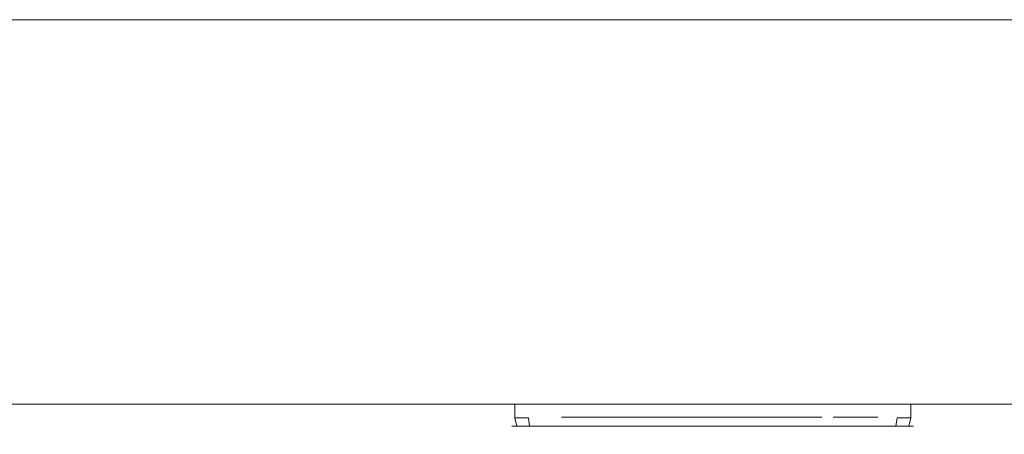
# Model space of a CAD drawing. Extents: x 0 to 598, y -22 to 0.
# Drawn here: x 393 to 444, y -22 to 0 of the extents above; entities that cross this region are included whole.
import ezdxf

# ---------------------------------------------------------------- set-up
doc = ezdxf.new("R2010")
doc.units = 0
doc.header["$MEASUREMENT"] = 0
for name, color, linetype in [('GUZIKI', 250, 'Continuous'), ('MATERIAL', 251, 'Continuous'), ('NAPISY03', 250, 'Continuous')]:
    doc.layers.add(name, color=color, linetype=linetype)

msp = doc.modelspace()

# ---------------------------------------------------------------- linework, layer by layer
at = {"layer": 'GUZIKI', "lineweight": 0}
for points, invisible_edges in [([(418.956, -20.713, 41.485), (418.956, -20, 41.485), (418.696, -20, 40.515), (418.696, -20.713, 40.515)], 12), ([(418.956, -20, 35.136), (418.956, -20.713, 35.136), (418.696, -20.713, 36.106), (418.696, -20, 36.106)], 6), ([(418.956, -20, 41.485), (418.696, -20, 36.106), (418.696, -20, 40.515), (418.956, -20, 41.485)], 13), ([(418.696, -20, 36.106), (419.666, -20, 34.426), (418.956, -20, 35.136), (418.696, -20, 36.106)], 13), ([(420.636, -20, 42.455), (418.696, -20, 36.106), (418.956, -20, 41.485), (420.636, -20, 42.455)], 15), ([(418.696, -20, 36.106), (437.871, -20, 34.166), (419.666, -20, 34.426), (418.696, -20, 36.106)], 15), ([(439.812, -20, 40.515), (418.696, -20, 36.106), (420.636, -20, 42.455), (439.812, -20, 40.515)], 15), ([(418.696, -20, 36.106), (439.812, -20, 40.515), (437.871, -20, 34.166), (418.696, -20, 36.106)], 15), ([(418.696, -20.713, 40.515), (418.696, -20, 40.515), (418.696, -20, 36.106), (418.696, -20.713, 36.106)], 15), ([(420.636, -20, 42.455), (418.956, -20, 41.485), (419.666, -20, 42.195), (420.636, -20, 42.455)], 9), ([(419.666, -20.713, 42.195), (419.666, -20, 42.195), (418.956, -20, 41.485), (418.956, -20.713, 41.485)], 7), ([(419.666, -20, 34.426), (419.666, -20.713, 34.426), (418.956, -20.713, 35.136), (418.956, -20, 35.136)], 15), ([(420.636, -20, 34.166), (420.636, -20.713, 34.166), (419.666, -20.713, 34.426), (419.666, -20, 34.426)], 7), ([(419.666, -20, 34.426), (437.871, -20, 34.166), (420.636, -20, 34.166), (419.666, -20, 34.426)], 13), ([(420.636, -20.713, 42.455), (420.636, -20, 42.455), (419.666, -20, 42.195), (419.666, -20.713, 42.195)], 15), ([(438.841, -20, 42.195), (420.636, -20, 42.455), (437.871, -20, 42.455), (438.841, -20, 42.195)], 9), ([(439.812, -20, 40.515), (420.636, -20, 42.455), (438.841, -20, 42.195), (439.812, -20, 40.515)], 15), ([(437.871, -20.713, 42.455), (437.871, -20, 42.455), (420.636, -20, 42.455), (420.636, -20.713, 42.455)], 15), ([(420.636, -20.713, 34.166), (420.636, -20, 34.166), (437.871, -20, 34.166), (437.871, -20.713, 34.166)], 15), ([(437.871, -20, 34.166), (439.552, -20, 35.136), (438.841, -20, 34.426), (437.871, -20, 34.166)], 11), ([(437.871, -20, 34.166), (439.812, -20, 40.515), (439.552, -20, 35.136), (437.871, -20, 34.166)], 15), ([(437.871, -20.713, 34.166), (437.871, -20, 34.166), (438.841, -20, 34.426), (438.841, -20.713, 34.426)], 15), ([(437.871, -20, 42.455), (437.871, -20.713, 42.455), (438.841, -20.713, 42.195), (438.841, -20, 42.195)], 15), ([(438.841, -20.713, 34.426), (438.841, -20, 34.426), (439.552, -20, 35.136), (439.552, -20.713, 35.136)], 9), ([(439.812, -20, 40.515), (438.841, -20, 42.195), (439.552, -20, 41.485), (439.812, -20, 40.515)], 9), ([(438.841, -20, 42.195), (438.841, -20.713, 42.195), (439.552, -20.713, 41.485), (439.552, -20, 41.485)], 9), ([(439.552, -20, 35.136), (439.812, -20, 40.515), (439.812, -20, 36.106), (439.552, -20, 35.136)], 9), ([(439.552, -20.713, 35.136), (439.552, -20, 35.136), (439.812, -20, 36.106), (439.812, -20.713, 36.106)], 15), ([(439.552, -20, 41.485), (439.552, -20.713, 41.485), (439.812, -20.713, 40.515), (439.812, -20, 40.515)], 15), ([(439.812, -20, 40.515), (439.812, -20.713, 40.515), (439.812, -20.713, 36.106), (439.812, -20, 36.106)], 15), ([(418.813, -21.138, 40.499), (419.068, -21.138, 41.421), (418.956, -20.713, 41.485), (418.696, -20.713, 40.515)], 15), ([(419.068, -21.138, 35.2), (418.813, -21.138, 36.122), (418.696, -20.713, 36.106), (418.956, -20.713, 35.136)], 15), ([(418.813, -21.138, 36.122), (418.813, -21.138, 40.499), (418.696, -20.713, 40.515), (418.696, -20.713, 36.106)], 15), ([(419.068, -21.138, 41.421), (419.731, -21.138, 42.084), (419.666, -20.713, 42.195), (418.956, -20.713, 41.485)], 15), ([(419.731, -21.138, 34.537), (419.068, -21.138, 35.2), (418.956, -20.713, 35.136), (419.666, -20.713, 34.426)], 13), ([(419.731, -21.138, 42.084), (420.652, -21.138, 42.339), (420.636, -20.713, 42.455), (419.666, -20.713, 42.195)], 7), ([(420.652, -21.138, 34.282), (419.731, -21.138, 34.537), (419.666, -20.713, 34.426), (420.636, -20.713, 34.166)], 15), ([(437.856, -21.138, 34.282), (420.652, -21.138, 34.282), (420.636, -20.713, 34.166), (437.871, -20.713, 34.166)], 15), ([(437.871, -20.713, 42.455), (420.636, -20.713, 42.455), (420.652, -21.138, 42.339), (437.856, -21.138, 42.339)], 11), ([(437.856, -21.138, 42.339), (438.777, -21.138, 42.084), (438.841, -20.713, 42.195), (437.871, -20.713, 42.455)], 13), ([(438.777, -21.138, 34.537), (437.856, -21.138, 34.282), (437.871, -20.713, 34.166), (438.841, -20.713, 34.426)], 15), ([(438.777, -21.138, 42.084), (439.44, -21.138, 41.421), (439.552, -20.713, 41.485), (438.841, -20.713, 42.195)], 15), ([(439.44, -21.138, 35.2), (438.777, -21.138, 34.537), (438.841, -20.713, 34.426), (439.552, -20.713, 35.136)], 7), ([(439.44, -21.138, 41.421), (439.695, -21.138, 40.499), (439.812, -20.713, 40.515), (439.552, -20.713, 41.485)], 15), ([(439.695, -21.138, 36.122), (439.44, -21.138, 35.2), (439.552, -20.713, 35.136), (439.812, -20.713, 36.106)], 15), ([(439.812, -20.713, 36.106), (439.812, -20.713, 40.515), (439.695, -21.138, 40.499), (439.695, -21.138, 36.122)], 11), ([(419.124, -21.449, 40.458), (419.347, -21.449, 41.259), (419.068, -21.138, 41.421), (418.813, -21.138, 40.499)], 11), ([(419.347, -21.449, 35.362), (419.124, -21.449, 36.163), (418.813, -21.138, 36.122), (419.068, -21.138, 35.2)], 11), ([(419.124, -21.449, 36.163), (419.124, -21.449, 40.458), (418.813, -21.138, 40.499), (418.813, -21.138, 36.122)], 11), ([(419.347, -21.449, 41.259), (419.892, -21.449, 41.805), (419.731, -21.138, 42.084), (419.068, -21.138, 41.421)], 11), ([(419.892, -21.449, 34.816), (419.347, -21.449, 35.362), (419.068, -21.138, 35.2), (419.731, -21.138, 34.537)], 11), ([(419.547, -21.563, 40.403), (419.719, -21.563, 41.045), (419.347, -21.449, 41.259), (419.124, -21.449, 40.458)], 15), ([(419.719, -21.563, 35.576), (419.547, -21.563, 36.218), (419.124, -21.449, 36.163), (419.347, -21.449, 35.362)], 15), ([(419.547, -21.563, 36.218), (419.547, -21.563, 40.403), (419.124, -21.449, 40.458), (419.124, -21.449, 36.163)], 15), ([(419.719, -21.563, 41.045), (420.107, -21.563, 41.433), (419.892, -21.449, 41.805), (419.347, -21.449, 41.259)], 15), ([(420.107, -21.563, 35.188), (419.719, -21.563, 35.576), (419.347, -21.449, 35.362), (419.892, -21.449, 34.816)], 15), ([(419.892, -21.449, 41.805), (420.693, -21.449, 42.027), (420.652, -21.138, 42.339), (419.731, -21.138, 42.084)], 11), ([(420.693, -21.449, 34.594), (419.892, -21.449, 34.816), (419.731, -21.138, 34.537), (420.652, -21.138, 34.282)], 11), ([(420.107, -21.563, 41.433), (420.748, -21.563, 41.605), (420.693, -21.449, 42.027), (419.892, -21.449, 41.805)], 15), ([(420.748, -21.563, 35.016), (420.107, -21.563, 35.188), (419.892, -21.449, 34.816), (420.693, -21.449, 34.594)], 15), ([(437.815, -21.449, 34.594), (420.693, -21.449, 34.594), (420.652, -21.138, 34.282), (437.856, -21.138, 34.282)], 11), ([(437.856, -21.138, 42.339), (420.652, -21.138, 42.339), (420.693, -21.449, 42.027), (437.815, -21.449, 42.027)], 15), ([(437.759, -21.563, 35.016), (420.748, -21.563, 35.016), (420.693, -21.449, 34.594), (437.815, -21.449, 34.594)], 15), ([(437.815, -21.449, 42.027), (420.693, -21.449, 42.027), (420.748, -21.563, 41.605), (437.759, -21.563, 41.605)], 15), ([(437.759, -21.563, 41.605), (438.401, -21.563, 41.433), (438.616, -21.449, 41.805), (437.815, -21.449, 42.027)], 15), ([(438.401, -21.563, 35.188), (437.759, -21.563, 35.016), (437.815, -21.449, 34.594), (438.616, -21.449, 34.816)], 15), ([(437.815, -21.449, 42.027), (438.616, -21.449, 41.805), (438.777, -21.138, 42.084), (437.856, -21.138, 42.339)], 11), ([(438.616, -21.449, 34.816), (437.815, -21.449, 34.594), (437.856, -21.138, 34.282), (438.777, -21.138, 34.537)], 11), ([(438.401, -21.563, 41.433), (438.789, -21.563, 41.045), (439.161, -21.449, 41.259), (438.616, -21.449, 41.805)], 15), ([(438.789, -21.563, 35.576), (438.401, -21.563, 35.188), (438.616, -21.449, 34.816), (439.161, -21.449, 35.362)], 15), ([(438.616, -21.449, 41.805), (439.161, -21.449, 41.259), (439.44, -21.138, 41.421), (438.777, -21.138, 42.084)], 11), ([(439.161, -21.449, 35.362), (438.616, -21.449, 34.816), (438.777, -21.138, 34.537), (439.44, -21.138, 35.2)], 11), ([(438.789, -21.563, 41.045), (438.961, -21.563, 40.403), (439.384, -21.449, 40.458), (439.161, -21.449, 41.259)], 15), ([(438.961, -21.563, 36.218), (438.789, -21.563, 35.576), (439.161, -21.449, 35.362), (439.384, -21.449, 36.163)], 15), ([(439.384, -21.449, 36.163), (439.384, -21.449, 40.458), (438.961, -21.563, 40.403), (438.961, -21.563, 36.218)], 15), ([(439.161, -21.449, 41.259), (439.384, -21.449, 40.458), (439.695, -21.138, 40.499), (439.44, -21.138, 41.421)], 11), ([(439.384, -21.449, 36.163), (439.161, -21.449, 35.362), (439.44, -21.138, 35.2), (439.695, -21.138, 36.122)], 11), ([(439.695, -21.138, 36.122), (439.695, -21.138, 40.499), (439.384, -21.449, 40.458), (439.384, -21.449, 36.163)], 15), ([(419.547, -21.563, 40.403), (420.107, -21.563, 41.433), (419.719, -21.563, 41.045), (419.547, -21.563, 40.403)], 15), ([(419.719, -21.563, 35.576), (419.547, -21.563, 40.403), (419.547, -21.563, 36.218), (419.719, -21.563, 35.576)], 15), ([(419.547, -21.563, 40.403), (437.759, -21.563, 41.605), (420.107, -21.563, 41.433), (419.547, -21.563, 40.403)], 15), ([(420.748, -21.563, 35.016), (419.547, -21.563, 40.403), (419.719, -21.563, 35.576), (420.748, -21.563, 35.016)], 15), ([(419.547, -21.563, 40.403), (438.961, -21.563, 36.218), (437.759, -21.563, 41.605), (419.547, -21.563, 40.403)], 15), ([(438.961, -21.563, 36.218), (419.547, -21.563, 40.403), (420.748, -21.563, 35.016), (438.961, -21.563, 36.218)], 15), ([(420.748, -21.563, 35.016), (419.719, -21.563, 35.576), (420.107, -21.563, 35.188), (420.748, -21.563, 35.016)], 15), ([(420.107, -21.563, 41.433), (437.759, -21.563, 41.605), (420.748, -21.563, 41.605), (420.107, -21.563, 41.433)], 15), ([(438.401, -21.563, 35.188), (420.748, -21.563, 35.016), (437.759, -21.563, 35.016), (438.401, -21.563, 35.188)], 15), ([(438.961, -21.563, 36.218), (420.748, -21.563, 35.016), (438.401, -21.563, 35.188), (438.961, -21.563, 36.218)], 15), ([(437.759, -21.563, 41.605), (438.789, -21.563, 41.045), (438.401, -21.563, 41.433), (437.759, -21.563, 41.605)], 15), ([(437.759, -21.563, 41.605), (438.961, -21.563, 36.218), (438.789, -21.563, 41.045), (437.759, -21.563, 41.605)], 15), ([(438.961, -21.563, 36.218), (438.401, -21.563, 35.188), (438.789, -21.563, 35.576), (438.961, -21.563, 36.218)], 15), ([(438.789, -21.563, 41.045), (438.961, -21.563, 36.218), (438.961, -21.563, 40.403), (438.789, -21.563, 41.045)], 15)]:
    msp.add_3dface(points, dxfattribs=dict(at, invisible_edges=invisible_edges))
at = {"layer": 'MATERIAL', "lineweight": 0}
for points, invisible_edges in [([(598, 0, 115), (380.947, 0, 115), (380.946, -20, 115), (598, -20, 115)], 10), ([(598, 0, 19.315), (598, 0), (380.947, 0), (380.947, 0, 19.315)], 12), ([(598, 0), (598, -20), (380.947, -20), (380.947, 0)], 12), ([(598, 0, 115), (598, 0, 95.685), (380.947, 0, 95.685), (380.947, 0, 115)], 15), ([(598, 0, 95.685), (598, 0, 19.315), (380.947, 0, 19.315), (380.947, 0, 95.685)], 14), ([(380.946, -20, 102.503), (598, -20, 115), (380.946, -20, 115), (380.946, -20, 102.503)], 15), ([(387.765, -20, 95.685), (598, -20, 115), (380.946, -20, 102.503), (387.765, -20, 95.685)], 15), ([(598, -20, 19.315), (380.947, -20), (598, -20), (598, -20, 19.315)], 11), ([(380.947, -20, 12.497), (598, -20, 19.315), (387.765, -20, 19.315), (380.947, -20, 12.497)], 15), ([(380.947, -20), (598, -20, 19.315), (380.947, -20, 12.497), (380.947, -20)], 15), ([(382.246, -20, 88.994), (598, -20, 95.685), (387.765, -20, 95.685), (382.246, -20, 88.994)], 15), ([(382.246, -20, 57.5), (598, -20, 95.685), (382.246, -20, 88.994), (382.246, -20, 57.5)], 15), ([(387.765, -20, 19.315), (598, -20, 95.685), (382.246, -20, 57.5), (387.765, -20, 19.315)], 15), ([(598, -20, 95.685), (387.765, -20, 19.315), (598, -20, 19.315), (598, -20, 95.685)], 11), ([(598, -20, 115), (387.765, -20, 95.685), (598, -20, 95.685), (598, -20, 115)], 15)]:
    msp.add_3dface(points, dxfattribs=dict(at, invisible_edges=invisible_edges))
at = {"layer": 'NAPISY03', "lineweight": 0}
for points in [[(421.388, -20.667, 76.402), (421.388, -20.667, 74.446), (426.318, -20.667, 74.446), (426.318, -20.667, 76.402)], [(421.388, -20.667, 66.043), (421.388, -20.667, 64.087), (426.318, -20.667, 64.087), (426.318, -20.667, 66.043)], [(421.388, -20.667, 55.858), (421.388, -20.667, 53.903), (426.318, -20.667, 53.903), (426.318, -20.667, 55.858)]]:
    msp.add_3dface(points, dxfattribs=at)
for points, invisible_edges in [([(425.034, -20.667, 26.297), (425.595, -20.667, 26.297), (425.763, -20.667, 27.36), (425.23, -20.667, 27.533)], 5), ([(425.23, -20.667, 25.061), (425.763, -20.667, 25.234), (425.595, -20.667, 26.297), (425.034, -20.667, 26.297)], 5), ([(425.23, -20.667, 27.533), (425.763, -20.667, 27.36), (426.252, -20.667, 28.318), (425.798, -20.667, 28.648)], 5), ([(425.798, -20.667, 23.946), (426.252, -20.667, 24.275), (425.763, -20.667, 25.234), (425.23, -20.667, 25.061)], 5), ([(426.683, -20.667, 23.061), (427.012, -20.667, 23.514), (426.252, -20.667, 24.275), (425.798, -20.667, 23.946)], 5), ([(425.798, -20.667, 28.648), (426.252, -20.667, 28.318), (427.012, -20.667, 29.079), (426.683, -20.667, 29.533)], 5), ([(427.798, -20.667, 22.492), (427.971, -20.667, 23.026), (427.012, -20.667, 23.514), (426.683, -20.667, 23.061)], 5), ([(426.683, -20.667, 29.533), (427.012, -20.667, 29.079), (427.971, -20.667, 29.568), (427.798, -20.667, 30.101)], 5), ([(427.798, -20.667, 30.101), (427.971, -20.667, 29.568), (429.034, -20.667, 29.736), (429.034, -20.667, 30.297)], 5), ([(429.034, -20.667, 22.297), (429.034, -20.667, 22.857), (427.971, -20.667, 23.026), (427.798, -20.667, 22.492)], 5), ([(430.27, -20.667, 22.492), (430.097, -20.667, 23.026), (429.034, -20.667, 22.857), (429.034, -20.667, 22.297)], 5), ([(429.034, -20.667, 30.297), (429.034, -20.667, 29.736), (430.097, -20.667, 29.568), (430.27, -20.667, 30.101)], 5), ([(431.639, -20.667, 27.143), (429.034, -20.667, 26.297), (431.773, -20.667, 26.297), (431.639, -20.667, 27.143)], 9), ([(429.034, -20.667, 29.035), (430.644, -20.667, 28.512), (429.88, -20.667, 28.901), (429.034, -20.667, 29.035)], 9), ([(431.639, -20.667, 27.143), (429.034, -20.667, 29.035), (429.034, -20.667, 26.297), (431.639, -20.667, 27.143)], 13), ([(429.034, -20.667, 29.035), (431.639, -20.667, 27.143), (430.644, -20.667, 28.512), (429.034, -20.667, 29.035)], 15), ([(430.27, -20.667, 30.101), (430.097, -20.667, 29.568), (431.056, -20.667, 29.079), (431.385, -20.667, 29.533)], 5), ([(431.385, -20.667, 23.061), (431.056, -20.667, 23.514), (430.097, -20.667, 23.026), (430.27, -20.667, 22.492)], 5), ([(430.644, -20.667, 28.512), (431.639, -20.667, 27.143), (431.25, -20.667, 27.907), (430.644, -20.667, 28.512)], 9), ([(432.27, -20.667, 23.946), (431.817, -20.667, 24.275), (431.056, -20.667, 23.514), (431.385, -20.667, 23.061)], 5), ([(431.385, -20.667, 29.533), (431.056, -20.667, 29.079), (431.817, -20.667, 28.318), (432.27, -20.667, 28.648)], 5), ([(432.838, -20.667, 25.061), (432.305, -20.667, 25.234), (431.817, -20.667, 24.275), (432.27, -20.667, 23.946)], 5), ([(432.27, -20.667, 28.648), (431.817, -20.667, 28.318), (432.305, -20.667, 27.36), (432.838, -20.667, 27.533)], 5), ([(433.034, -20.667, 26.297), (432.474, -20.667, 26.297), (432.305, -20.667, 25.234), (432.838, -20.667, 25.061)], 5), ([(432.838, -20.667, 27.533), (432.305, -20.667, 27.36), (432.474, -20.667, 26.297), (433.034, -20.667, 26.297)], 5), ([(432.417, -20.667, 66.24), (432.312, -20.667, 65.174), (432.829, -20.667, 65.943), (432.417, -20.667, 66.24)], 14), ([(432.829, -20.667, 65.943), (432.312, -20.667, 65.174), (432.792, -20.667, 65.377), (432.829, -20.667, 65.943)], 11), ([(432.792, -20.667, 65.377), (432.312, -20.667, 65.174), (433.095, -20.667, 65.227), (432.792, -20.667, 65.377)], 15), ([(433.095, -20.667, 65.227), (432.312, -20.667, 65.174), (432.924, -20.667, 64.933), (433.095, -20.667, 65.227)], 11), ([(432.312, -20.667, 65.174), (432.407, -20.667, 64.225), (432.924, -20.667, 64.933), (432.312, -20.667, 65.174)], 14), ([(432.422, -20.667, 77.05), (432.334, -20.667, 76.465), (432.889, -20.667, 76.859), (432.422, -20.667, 77.05)], 14), ([(432.889, -20.667, 76.859), (432.334, -20.667, 76.465), (432.829, -20.667, 76.447), (432.889, -20.667, 76.859)], 11), ([(432.334, -20.667, 76.465), (432.418, -20.667, 75.898), (432.829, -20.667, 76.447), (432.334, -20.667, 76.465)], 14), ([(432.819, -20.667, 53.929), (432.336, -20.667, 53.859), (432.931, -20.667, 53.546), (432.819, -20.667, 53.929)], 10), ([(432.336, -20.667, 53.859), (432.458, -20.667, 53.377), (432.931, -20.667, 53.546), (432.336, -20.667, 53.859)], 14), ([(432.529, -20.667, 56.375), (432.384, -20.667, 55.908), (432.954, -20.667, 56.151), (432.529, -20.667, 56.375)], 14), ([(432.954, -20.667, 56.151), (432.384, -20.667, 55.908), (432.867, -20.667, 55.815), (432.954, -20.667, 56.151)], 9), ([(432.869, -20.667, 74.657), (432.406, -20.667, 74.611), (432.955, -20.667, 74.351), (432.869, -20.667, 74.657)], 10), ([(432.406, -20.667, 74.611), (432.523, -20.667, 74.164), (432.955, -20.667, 74.351), (432.406, -20.667, 74.611)], 14), ([(432.924, -20.667, 64.933), (432.407, -20.667, 64.225), (432.867, -20.667, 64.56), (432.924, -20.667, 64.933)], 11), ([(432.867, -20.667, 64.56), (432.407, -20.667, 64.225), (432.893, -20.667, 64.296), (432.867, -20.667, 64.56)], 11), ([(432.893, -20.667, 64.296), (432.407, -20.667, 64.225), (432.973, -20.667, 64.043), (432.893, -20.667, 64.296)], 11), ([(432.407, -20.667, 64.225), (432.693, -20.667, 63.588), (432.973, -20.667, 64.043), (432.407, -20.667, 64.225)], 14), ([(432.733, -20.667, 66.97), (432.417, -20.667, 66.24), (433.287, -20.667, 66.888), (432.733, -20.667, 66.97)], 14), ([(433.287, -20.667, 66.888), (432.417, -20.667, 66.24), (433.084, -20.667, 66.667), (433.287, -20.667, 66.888)], 11), ([(433.084, -20.667, 66.667), (432.417, -20.667, 66.24), (432.928, -20.667, 66.362), (433.084, -20.667, 66.667)], 11), ([(432.928, -20.667, 66.362), (432.417, -20.667, 66.24), (432.829, -20.667, 65.943), (432.928, -20.667, 66.362)], 11), ([(432.829, -20.667, 76.447), (432.418, -20.667, 75.898), (432.886, -20.667, 76.079), (432.829, -20.667, 76.447)], 11), ([(432.886, -20.667, 76.079), (432.418, -20.667, 75.898), (433.056, -20.667, 75.786), (432.886, -20.667, 76.079)], 11), ([(432.418, -20.667, 75.898), (432.671, -20.667, 75.454), (433.056, -20.667, 75.786), (432.418, -20.667, 75.898)], 14), ([(432.686, -20.667, 77.508), (432.422, -20.667, 77.05), (433.327, -20.667, 77.399), (432.686, -20.667, 77.508)], 14), ([(433.327, -20.667, 77.399), (432.422, -20.667, 77.05), (433.068, -20.667, 77.186), (433.327, -20.667, 77.399)], 11), ([(433.068, -20.667, 77.186), (432.422, -20.667, 77.05), (432.889, -20.667, 76.859), (433.068, -20.667, 77.186)], 11), ([(432.931, -20.667, 53.546), (432.458, -20.667, 53.377), (433.101, -20.667, 53.288), (432.931, -20.667, 53.546)], 11), ([(432.458, -20.667, 53.377), (432.726, -20.667, 52.993), (433.101, -20.667, 53.288), (432.458, -20.667, 53.377)], 14), ([(432.955, -20.667, 74.351), (432.523, -20.667, 74.164), (433.095, -20.667, 74.143), (432.955, -20.667, 74.351)], 11), ([(432.523, -20.667, 74.164), (432.757, -20.667, 73.831), (433.095, -20.667, 74.143), (432.523, -20.667, 74.164)], 14), ([(432.786, -20.667, 56.723), (432.529, -20.667, 56.375), (433.319, -20.667, 56.534), (432.786, -20.667, 56.723)], 14), ([(433.319, -20.667, 56.534), (432.529, -20.667, 56.375), (433.108, -20.667, 56.39), (433.319, -20.667, 56.534)], 11), ([(433.108, -20.667, 56.39), (432.529, -20.667, 56.375), (432.954, -20.667, 56.151), (433.108, -20.667, 56.39)], 11), ([(433.056, -20.667, 75.786), (432.671, -20.667, 75.454), (433.309, -20.667, 75.596), (433.056, -20.667, 75.786)], 11), ([(433.309, -20.667, 75.596), (432.671, -20.667, 75.454), (433.614, -20.667, 75.532), (433.309, -20.667, 75.596)], 11), ([(433.614, -20.667, 75.532), (432.671, -20.667, 75.454), (434.263, -20.667, 75.405), (433.614, -20.667, 75.532)], 15), ([(432.671, -20.667, 75.454), (433.046, -20.667, 75.166), (434.263, -20.667, 75.405), (432.671, -20.667, 75.454)], 14), ([(433.083, -20.667, 77.805), (432.686, -20.667, 77.508), (434.27, -20.667, 77.68), (433.083, -20.667, 77.805)], 14), ([(434.27, -20.667, 77.68), (432.686, -20.667, 77.508), (433.628, -20.667, 77.47), (434.27, -20.667, 77.68)], 15), ([(432.686, -20.667, 77.508), (433.327, -20.667, 77.399), (433.628, -20.667, 77.47), (432.686, -20.667, 77.508)], 13), ([(432.973, -20.667, 64.043), (432.693, -20.667, 63.588), (433.1, -20.667, 63.826), (432.973, -20.667, 64.043)], 11), ([(433.1, -20.667, 63.826), (432.693, -20.667, 63.588), (433.269, -20.667, 63.667), (433.1, -20.667, 63.826)], 11), ([(433.269, -20.667, 63.667), (432.693, -20.667, 63.588), (433.464, -20.667, 63.57), (433.269, -20.667, 63.667)], 11), ([(432.693, -20.667, 63.588), (433.129, -20.667, 63.228), (433.464, -20.667, 63.57), (432.693, -20.667, 63.588)], 14), ([(433.101, -20.667, 53.288), (432.726, -20.667, 52.993), (433.323, -20.667, 53.141), (433.101, -20.667, 53.288)], 11), ([(433.323, -20.667, 53.141), (432.726, -20.667, 52.993), (433.588, -20.667, 53.092), (433.323, -20.667, 53.141)], 11), ([(433.588, -20.667, 53.092), (432.726, -20.667, 52.993), (434.534, -20.667, 53.047), (433.588, -20.667, 53.092)], 15), ([(434.534, -20.667, 53.047), (432.726, -20.667, 52.993), (434.109, -20.667, 52.756), (434.534, -20.667, 53.047)], 11), ([(432.726, -20.667, 52.993), (433.112, -20.667, 52.742), (434.109, -20.667, 52.756), (432.726, -20.667, 52.993)], 14), ([(433.164, -20.667, 67.336), (432.733, -20.667, 66.97), (434.481, -20.667, 67.176), (433.164, -20.667, 67.336)], 14), ([(434.481, -20.667, 67.176), (432.733, -20.667, 66.97), (433.692, -20.667, 67.028), (434.481, -20.667, 67.176)], 15), ([(433.692, -20.667, 67.028), (432.733, -20.667, 66.97), (433.476, -20.667, 66.993), (433.692, -20.667, 67.028)], 11), ([(433.476, -20.667, 66.993), (432.733, -20.667, 66.97), (433.287, -20.667, 66.888), (433.476, -20.667, 66.993)], 11), ([(433.095, -20.667, 74.143), (432.757, -20.667, 73.831), (433.284, -20.667, 74.023), (433.095, -20.667, 74.143)], 11), ([(433.284, -20.667, 74.023), (432.757, -20.667, 73.831), (433.521, -20.667, 73.983), (433.284, -20.667, 74.023)], 11), ([(433.521, -20.667, 73.983), (432.757, -20.667, 73.831), (434.267, -20.667, 73.806), (433.521, -20.667, 73.983)], 15), ([(432.757, -20.667, 73.831), (433.091, -20.667, 73.622), (434.267, -20.667, 73.806), (432.757, -20.667, 73.831)], 14), ([(433.138, -20.667, 56.94), (432.786, -20.667, 56.723), (434.158, -20.667, 56.863), (433.138, -20.667, 56.94)], 14), ([(434.158, -20.667, 56.863), (432.786, -20.667, 56.723), (434.397, -20.667, 56.686), (434.158, -20.667, 56.863)], 11), ([(432.786, -20.667, 56.723), (433.319, -20.667, 56.534), (433.577, -20.667, 56.582), (432.786, -20.667, 56.723)], 13), ([(432.786, -20.667, 56.723), (433.577, -20.667, 56.582), (434.397, -20.667, 56.686), (432.786, -20.667, 56.723)], 15), ([(432.985, -20.667, 65.628), (432.792, -20.667, 65.377), (433.649, -20.667, 65.482), (432.985, -20.667, 65.628)], 14), ([(433.649, -20.667, 65.482), (432.792, -20.667, 65.377), (433.347, -20.667, 65.418), (433.649, -20.667, 65.482)], 11), ([(433.347, -20.667, 65.418), (432.792, -20.667, 65.377), (433.095, -20.667, 65.227), (433.347, -20.667, 65.418)], 11), ([(433.218, -20.667, 65.804), (432.985, -20.667, 65.628), (434.567, -20.667, 65.559), (433.218, -20.667, 65.804)], 14), ([(432.985, -20.667, 65.628), (433.649, -20.667, 65.482), (434.567, -20.667, 65.559), (432.985, -20.667, 65.628)], 15), ([(434.263, -20.667, 75.405), (433.046, -20.667, 75.166), (434.039, -20.667, 75.225), (434.263, -20.667, 75.405)], 11), ([(434.039, -20.667, 75.225), (433.046, -20.667, 75.166), (433.778, -20.667, 75.109), (434.039, -20.667, 75.225)], 11), ([(433.046, -20.667, 75.166), (433.497, -20.667, 75.07), (433.778, -20.667, 75.109), (433.046, -20.667, 75.166)], 12), ([(433.569, -20.667, 77.903), (433.083, -20.667, 77.805), (433.936, -20.667, 77.848), (433.569, -20.667, 77.903)], 10), ([(433.936, -20.667, 77.848), (433.083, -20.667, 77.805), (434.27, -20.667, 77.68), (433.936, -20.667, 77.848)], 11), ([(434.267, -20.667, 73.806), (433.091, -20.667, 73.622), (433.916, -20.667, 73.616), (434.267, -20.667, 73.806)], 11), ([(433.091, -20.667, 73.622), (433.51, -20.667, 73.553), (433.916, -20.667, 73.616), (433.091, -20.667, 73.622)], 12), ([(434.109, -20.667, 52.756), (433.112, -20.667, 52.742), (433.585, -20.667, 52.659), (434.109, -20.667, 52.756)], 9), ([(433.464, -20.667, 63.57), (433.129, -20.667, 63.228), (433.668, -20.667, 63.537), (433.464, -20.667, 63.57)], 11), ([(433.668, -20.667, 63.537), (433.129, -20.667, 63.228), (434.557, -20.667, 63.514), (433.668, -20.667, 63.537)], 15), ([(434.557, -20.667, 63.514), (433.129, -20.667, 63.228), (434.308, -20.667, 63.29), (434.557, -20.667, 63.514)], 11), ([(434.308, -20.667, 63.29), (433.129, -20.667, 63.228), (434.011, -20.667, 63.153), (434.308, -20.667, 63.29)], 11), ([(433.129, -20.667, 63.228), (433.676, -20.667, 63.107), (434.011, -20.667, 63.153), (433.129, -20.667, 63.228)], 12), ([(433.566, -20.667, 57.012), (433.138, -20.667, 56.94), (433.875, -20.667, 56.975), (433.566, -20.667, 57.012)], 10), ([(433.875, -20.667, 56.975), (433.138, -20.667, 56.94), (434.158, -20.667, 56.863), (433.875, -20.667, 56.975)], 11), ([(433.722, -20.667, 67.458), (433.164, -20.667, 67.336), (434.143, -20.667, 67.387), (433.722, -20.667, 67.458)], 10), ([(434.143, -20.667, 67.387), (433.164, -20.667, 67.336), (434.481, -20.667, 67.176), (434.143, -20.667, 67.387)], 11), ([(433.476, -20.667, 65.909), (433.218, -20.667, 65.804), (434.192, -20.667, 65.847), (433.476, -20.667, 65.909)], 14), ([(434.192, -20.667, 65.847), (433.218, -20.667, 65.804), (434.567, -20.667, 65.559), (434.192, -20.667, 65.847)], 11), ([(433.341, -20.667, 55.21), (433.287, -20.667, 54.751), (433.385, -20.667, 55.206), (433.341, -20.667, 55.21)], 10), ([(433.385, -20.667, 55.206), (433.287, -20.667, 54.751), (433.419, -20.667, 55.205), (433.385, -20.667, 55.206)], 11), ([(433.419, -20.667, 55.205), (433.287, -20.667, 54.751), (434.41, -20.667, 55.199), (433.419, -20.667, 55.205)], 15), ([(434.41, -20.667, 55.199), (433.287, -20.667, 54.751), (434.174, -20.667, 55.042), (434.41, -20.667, 55.199)], 11), ([(434.174, -20.667, 55.042), (433.287, -20.667, 54.751), (433.474, -20.667, 54.795), (434.174, -20.667, 55.042)], 13), ([(433.712, -20.667, 55.248), (433.419, -20.667, 55.205), (434.41, -20.667, 55.199), (433.712, -20.667, 55.248)], 14), ([(434.174, -20.667, 55.042), (433.474, -20.667, 54.795), (434.484, -20.667, 54.908), (434.174, -20.667, 55.042)], 11), ([(434.484, -20.667, 54.908), (433.474, -20.667, 54.795), (433.628, -20.667, 54.809), (434.484, -20.667, 54.908)], 13), ([(433.746, -20.667, 65.944), (433.476, -20.667, 65.909), (434.192, -20.667, 65.847), (433.746, -20.667, 65.944)], 10), ([(433.729, -20.667, 74.011), (433.521, -20.667, 73.983), (434.267, -20.667, 73.806), (433.729, -20.667, 74.011)], 14), ([(434.397, -20.667, 56.686), (433.577, -20.667, 56.582), (434.572, -20.667, 56.454), (434.397, -20.667, 56.686)], 11), ([(433.577, -20.667, 56.582), (433.835, -20.667, 56.535), (434.572, -20.667, 56.454), (433.577, -20.667, 56.582)], 14), ([(433.901, -20.667, 53.156), (433.588, -20.667, 53.092), (434.534, -20.667, 53.047), (433.901, -20.667, 53.156)], 14), ([(433.92, -20.667, 75.596), (433.614, -20.667, 75.532), (434.263, -20.667, 75.405), (433.92, -20.667, 75.596)], 14), ([(434.484, -20.667, 54.908), (433.628, -20.667, 54.809), (434.716, -20.667, 54.68), (434.484, -20.667, 54.908)], 11), ([(433.628, -20.667, 54.809), (433.933, -20.667, 54.751), (434.716, -20.667, 54.68), (433.628, -20.667, 54.809)], 14), ([(434.27, -20.667, 77.68), (433.628, -20.667, 77.47), (434.549, -20.667, 77.408), (434.27, -20.667, 77.68)], 11), ([(433.628, -20.667, 77.47), (433.916, -20.667, 77.404), (434.549, -20.667, 77.408), (433.628, -20.667, 77.47)], 14), ([(434.567, -20.667, 65.559), (433.649, -20.667, 65.482), (433.951, -20.667, 65.418), (434.567, -20.667, 65.559)], 13), ([(433.952, -20.667, 63.604), (433.668, -20.667, 63.537), (434.557, -20.667, 63.514), (433.952, -20.667, 63.604)], 14), ([(434.481, -20.667, 67.176), (433.692, -20.667, 67.028), (434.718, -20.667, 66.84), (434.481, -20.667, 67.176)], 11), ([(433.692, -20.667, 67.028), (433.956, -20.667, 66.972), (434.718, -20.667, 66.84), (433.692, -20.667, 67.028)], 14), ([(433.973, -20.667, 55.379), (433.712, -20.667, 55.248), (434.41, -20.667, 55.199), (433.973, -20.667, 55.379)], 14), ([(433.911, -20.667, 74.094), (433.729, -20.667, 74.011), (434.267, -20.667, 73.806), (433.911, -20.667, 74.094)], 14), ([(433.835, -20.667, 56.535), (434.04, -20.667, 56.393), (434.572, -20.667, 56.454), (433.835, -20.667, 56.535)], 14), ([(434.162, -20.667, 53.348), (433.901, -20.667, 53.156), (434.534, -20.667, 53.047), (434.162, -20.667, 53.348)], 14), ([(434.063, -20.667, 74.223), (433.911, -20.667, 74.094), (434.55, -20.667, 74.116), (434.063, -20.667, 74.223)], 14), ([(434.55, -20.667, 74.116), (433.911, -20.667, 74.094), (434.267, -20.667, 73.806), (434.55, -20.667, 74.116)], 11), ([(434.549, -20.667, 77.408), (433.916, -20.667, 77.404), (434.752, -20.667, 77.042), (434.549, -20.667, 77.408)], 11), ([(433.916, -20.667, 77.404), (434.16, -20.667, 77.206), (434.752, -20.667, 77.042), (433.916, -20.667, 77.404)], 14), ([(434.165, -20.667, 75.786), (433.92, -20.667, 75.596), (434.434, -20.667, 75.631), (434.165, -20.667, 75.786)], 14), ([(434.434, -20.667, 75.631), (433.92, -20.667, 75.596), (434.263, -20.667, 75.405), (434.434, -20.667, 75.631)], 11), ([(433.933, -20.667, 54.751), (434.18, -20.667, 54.575), (434.716, -20.667, 54.68), (433.933, -20.667, 54.751)], 14), ([(434.567, -20.667, 65.559), (433.951, -20.667, 65.418), (434.821, -20.667, 65.117), (434.567, -20.667, 65.559)], 11), ([(433.951, -20.667, 65.418), (434.196, -20.667, 65.227), (434.821, -20.667, 65.117), (433.951, -20.667, 65.418)], 14), ([(434.193, -20.667, 63.805), (433.952, -20.667, 63.604), (434.557, -20.667, 63.514), (434.193, -20.667, 63.805)], 14), ([(433.956, -20.667, 66.972), (434.174, -20.667, 66.804), (434.718, -20.667, 66.84), (433.956, -20.667, 66.972)], 14), ([(434.158, -20.667, 55.601), (433.973, -20.667, 55.379), (434.579, -20.667, 55.402), (434.158, -20.667, 55.601)], 14), ([(434.579, -20.667, 55.402), (433.973, -20.667, 55.379), (434.41, -20.667, 55.199), (434.579, -20.667, 55.402)], 11), ([(434.572, -20.667, 56.454), (434.04, -20.667, 56.393), (434.68, -20.667, 56.188), (434.572, -20.667, 56.454)], 11), ([(434.04, -20.667, 56.393), (434.175, -20.667, 56.18), (434.68, -20.667, 56.188), (434.04, -20.667, 56.393)], 14), ([(434.185, -20.667, 74.389), (434.063, -20.667, 74.223), (434.55, -20.667, 74.116), (434.185, -20.667, 74.389)], 14), ([(434.22, -20.667, 55.917), (434.158, -20.667, 55.601), (434.716, -20.667, 55.905), (434.22, -20.667, 55.917)], 14), ([(434.716, -20.667, 55.905), (434.158, -20.667, 55.601), (434.682, -20.667, 55.641), (434.716, -20.667, 55.905)], 11), ([(434.682, -20.667, 55.641), (434.158, -20.667, 55.601), (434.579, -20.667, 55.402), (434.682, -20.667, 55.641)], 11), ([(434.16, -20.667, 77.206), (434.326, -20.667, 76.895), (434.752, -20.667, 77.042), (434.16, -20.667, 77.206)], 14), ([(434.338, -20.667, 53.634), (434.162, -20.667, 53.348), (434.815, -20.667, 53.477), (434.338, -20.667, 53.634)], 14), ([(434.815, -20.667, 53.477), (434.162, -20.667, 53.348), (434.534, -20.667, 53.047), (434.815, -20.667, 53.477)], 11), ([(434.327, -20.667, 76.09), (434.165, -20.667, 75.786), (434.917, -20.667, 75.843), (434.327, -20.667, 76.09)], 14), ([(434.917, -20.667, 75.843), (434.165, -20.667, 75.786), (434.434, -20.667, 75.631), (434.917, -20.667, 75.843)], 15), ([(434.718, -20.667, 66.84), (434.174, -20.667, 66.804), (434.836, -20.667, 66.397), (434.718, -20.667, 66.84)], 11), ([(434.174, -20.667, 66.804), (434.279, -20.667, 66.622), (434.836, -20.667, 66.397), (434.174, -20.667, 66.804)], 14), ([(434.68, -20.667, 56.188), (434.175, -20.667, 56.18), (434.716, -20.667, 55.905), (434.68, -20.667, 56.188)], 11), ([(434.175, -20.667, 56.18), (434.22, -20.667, 55.917), (434.716, -20.667, 55.905), (434.175, -20.667, 56.18)], 14), ([(434.716, -20.667, 54.68), (434.18, -20.667, 54.575), (434.86, -20.667, 54.371), (434.716, -20.667, 54.68)], 11), ([(434.18, -20.667, 54.575), (434.343, -20.667, 54.31), (434.86, -20.667, 54.371), (434.18, -20.667, 54.575)], 14), ([(434.284, -20.667, 74.605), (434.185, -20.667, 74.389), (434.753, -20.667, 74.543), (434.284, -20.667, 74.605)], 14), ([(434.753, -20.667, 74.543), (434.185, -20.667, 74.389), (434.55, -20.667, 74.116), (434.753, -20.667, 74.543)], 11), ([(434.358, -20.667, 64.12), (434.193, -20.667, 63.805), (434.747, -20.667, 63.818), (434.358, -20.667, 64.12)], 14), ([(434.747, -20.667, 63.818), (434.193, -20.667, 63.805), (434.557, -20.667, 63.514), (434.747, -20.667, 63.818)], 11), ([(434.196, -20.667, 65.227), (434.359, -20.667, 64.926), (434.821, -20.667, 65.117), (434.196, -20.667, 65.227)], 14), ([(434.279, -20.667, 66.622), (434.357, -20.667, 66.356), (434.836, -20.667, 66.397), (434.279, -20.667, 66.622)], 12), ([(434.365, -20.667, 74.887), (434.284, -20.667, 74.605), (434.753, -20.667, 74.543), (434.365, -20.667, 74.887)], 14), ([(434.752, -20.667, 77.042), (434.326, -20.667, 76.895), (434.876, -20.667, 76.535), (434.752, -20.667, 77.042)], 11), ([(434.326, -20.667, 76.895), (434.381, -20.667, 76.491), (434.876, -20.667, 76.535), (434.326, -20.667, 76.895)], 14), ([(434.381, -20.667, 76.491), (434.327, -20.667, 76.09), (434.917, -20.667, 75.843), (434.381, -20.667, 76.491)], 14), ([(434.397, -20.667, 53.981), (434.338, -20.667, 53.634), (434.815, -20.667, 53.477), (434.397, -20.667, 53.981)], 14), ([(434.86, -20.667, 54.371), (434.343, -20.667, 54.31), (434.909, -20.667, 53.993), (434.86, -20.667, 54.371)], 11), ([(434.343, -20.667, 54.31), (434.397, -20.667, 53.981), (434.909, -20.667, 53.993), (434.343, -20.667, 54.31)], 14), ([(434.413, -20.667, 64.531), (434.358, -20.667, 64.12), (434.866, -20.667, 64.176), (434.413, -20.667, 64.531)], 14), ([(434.866, -20.667, 64.176), (434.358, -20.667, 64.12), (434.747, -20.667, 63.818), (434.866, -20.667, 64.176)], 11), ([(434.821, -20.667, 65.117), (434.359, -20.667, 64.926), (434.906, -20.667, 64.563), (434.821, -20.667, 65.117)], 11), ([(434.359, -20.667, 64.926), (434.413, -20.667, 64.531), (434.906, -20.667, 64.563), (434.359, -20.667, 64.926)], 14), ([(434.419, -20.667, 75.204), (434.365, -20.667, 74.887), (434.876, -20.667, 75.11), (434.419, -20.667, 75.204)], 14), ([(434.876, -20.667, 75.11), (434.365, -20.667, 74.887), (434.753, -20.667, 74.543), (434.876, -20.667, 75.11)], 11), ([(434.876, -20.667, 76.535), (434.381, -20.667, 76.491), (434.917, -20.667, 75.843), (434.876, -20.667, 76.535)], 11), ([(434.909, -20.667, 53.993), (434.397, -20.667, 53.981), (434.815, -20.667, 53.477), (434.909, -20.667, 53.993)], 11), ([(434.906, -20.667, 64.563), (434.413, -20.667, 64.531), (434.866, -20.667, 64.176), (434.906, -20.667, 64.563)], 11), ([(434.437, -20.667, 75.526), (434.419, -20.667, 75.204), (434.876, -20.667, 75.11), (434.437, -20.667, 75.526)], 14), ([(434.917, -20.667, 75.843), (434.434, -20.667, 75.631), (434.876, -20.667, 75.11), (434.917, -20.667, 75.843)], 11), ([(434.434, -20.667, 75.631), (434.436, -20.667, 75.57), (434.876, -20.667, 75.11), (434.434, -20.667, 75.631)], 14), ([(434.436, -20.667, 75.57), (434.437, -20.667, 75.526), (434.876, -20.667, 75.11), (434.436, -20.667, 75.57)], 14), ([(435.52, -20.667, 56.995), (435.52, -20.667, 52.734), (436.002, -20.667, 56.995), (435.52, -20.667, 56.995)], 10), ([(436.002, -20.667, 56.995), (435.52, -20.667, 52.734), (436.002, -20.667, 55.466), (436.002, -20.667, 56.995)], 11), ([(436.002, -20.667, 55.466), (435.52, -20.667, 52.734), (436.082, -20.667, 54.992), (436.002, -20.667, 55.466)], 15), ([(436.082, -20.667, 54.992), (435.52, -20.667, 52.734), (436.022, -20.667, 54.747), (436.082, -20.667, 54.992)], 11), ([(436.022, -20.667, 54.747), (435.52, -20.667, 52.734), (436.002, -20.667, 54.423), (436.022, -20.667, 54.747)], 11), ([(436.002, -20.667, 54.423), (435.52, -20.667, 52.734), (436.002, -20.667, 52.734), (436.002, -20.667, 54.423)], 9), ([(435.52, -20.667, 67.44), (435.52, -20.667, 63.18), (436.002, -20.667, 67.44), (435.52, -20.667, 67.44)], 10), ([(436.002, -20.667, 67.44), (435.52, -20.667, 63.18), (436.002, -20.667, 65.912), (436.002, -20.667, 67.44)], 11), ([(436.002, -20.667, 65.912), (435.52, -20.667, 63.18), (436.082, -20.667, 65.438), (436.002, -20.667, 65.912)], 15), ([(436.082, -20.667, 65.438), (435.52, -20.667, 63.18), (436.022, -20.667, 65.193), (436.082, -20.667, 65.438)], 11), ([(436.022, -20.667, 65.193), (435.52, -20.667, 63.18), (436.002, -20.667, 64.868), (436.022, -20.667, 65.193)], 11), ([(436.002, -20.667, 64.868), (435.52, -20.667, 63.18), (436.002, -20.667, 63.18), (436.002, -20.667, 64.868)], 9), ([(435.52, -20.667, 77.886), (435.52, -20.667, 73.626), (436.002, -20.667, 77.886), (435.52, -20.667, 77.886)], 10), ([(436.002, -20.667, 77.886), (435.52, -20.667, 73.626), (436.002, -20.667, 76.357), (436.002, -20.667, 77.886)], 11), ([(436.002, -20.667, 76.357), (435.52, -20.667, 73.626), (436.082, -20.667, 75.884), (436.002, -20.667, 76.357)], 15), ([(436.082, -20.667, 75.884), (435.52, -20.667, 73.626), (436.022, -20.667, 75.638), (436.082, -20.667, 75.884)], 11), ([(436.022, -20.667, 75.638), (435.52, -20.667, 73.626), (436.002, -20.667, 75.314), (436.022, -20.667, 75.638)], 11), ([(436.002, -20.667, 75.314), (435.52, -20.667, 73.626), (436.002, -20.667, 73.626), (436.002, -20.667, 75.314)], 9), ([(436.384, -20.667, 55.784), (436.002, -20.667, 55.466), (437.404, -20.667, 55.755), (436.384, -20.667, 55.784)], 14), ([(437.404, -20.667, 55.755), (436.002, -20.667, 55.466), (437.604, -20.667, 55.594), (437.404, -20.667, 55.755)], 11), ([(437.604, -20.667, 55.594), (436.002, -20.667, 55.466), (436.755, -20.667, 55.44), (437.604, -20.667, 55.594)], 15), ([(436.002, -20.667, 55.466), (436.082, -20.667, 54.992), (436.19, -20.667, 55.177), (436.002, -20.667, 55.466)], 13), ([(436.002, -20.667, 55.466), (436.19, -20.667, 55.177), (436.352, -20.667, 55.319), (436.002, -20.667, 55.466)], 13), ([(436.002, -20.667, 55.466), (436.352, -20.667, 55.319), (436.547, -20.667, 55.41), (436.002, -20.667, 55.466)], 13), ([(436.002, -20.667, 55.466), (436.547, -20.667, 55.41), (436.755, -20.667, 55.44), (436.002, -20.667, 55.466)], 13), ([(436.384, -20.667, 66.23), (436.002, -20.667, 65.912), (437.404, -20.667, 66.201), (436.384, -20.667, 66.23)], 14), ([(437.404, -20.667, 66.201), (436.002, -20.667, 65.912), (437.604, -20.667, 66.04), (437.404, -20.667, 66.201)], 11), ([(437.604, -20.667, 66.04), (436.002, -20.667, 65.912), (436.755, -20.667, 65.886), (437.604, -20.667, 66.04)], 15), ([(436.002, -20.667, 65.912), (436.082, -20.667, 65.438), (436.19, -20.667, 65.623), (436.002, -20.667, 65.912)], 13), ([(436.002, -20.667, 65.912), (436.19, -20.667, 65.623), (436.352, -20.667, 65.765), (436.002, -20.667, 65.912)], 13), ([(436.002, -20.667, 65.912), (436.352, -20.667, 65.765), (436.547, -20.667, 65.855), (436.002, -20.667, 65.912)], 13), ([(436.002, -20.667, 65.912), (436.547, -20.667, 65.855), (436.755, -20.667, 65.886), (436.002, -20.667, 65.912)], 13), ([(436.384, -20.667, 76.676), (436.002, -20.667, 76.357), (437.404, -20.667, 76.647), (436.384, -20.667, 76.676)], 14), ([(437.404, -20.667, 76.647), (436.002, -20.667, 76.357), (437.604, -20.667, 76.486), (437.404, -20.667, 76.647)], 11), ([(437.604, -20.667, 76.486), (436.002, -20.667, 76.357), (436.755, -20.667, 76.331), (437.604, -20.667, 76.486)], 15), ([(436.002, -20.667, 76.357), (436.082, -20.667, 75.884), (436.19, -20.667, 76.069), (436.002, -20.667, 76.357)], 13), ([(436.002, -20.667, 76.357), (436.19, -20.667, 76.069), (436.352, -20.667, 76.211), (436.002, -20.667, 76.357)], 13), ([(436.002, -20.667, 76.357), (436.352, -20.667, 76.211), (436.547, -20.667, 76.301), (436.002, -20.667, 76.357)], 13), ([(436.002, -20.667, 76.357), (436.547, -20.667, 76.301), (436.755, -20.667, 76.331), (436.002, -20.667, 76.357)], 13), ([(436.854, -20.667, 55.89), (436.384, -20.667, 55.784), (437.15, -20.667, 55.857), (436.854, -20.667, 55.89)], 10), ([(437.15, -20.667, 55.857), (436.384, -20.667, 55.784), (437.404, -20.667, 55.755), (437.15, -20.667, 55.857)], 11), ([(436.854, -20.667, 66.336), (436.384, -20.667, 66.23), (437.15, -20.667, 66.302), (436.854, -20.667, 66.336)], 10), ([(437.15, -20.667, 66.302), (436.384, -20.667, 66.23), (437.404, -20.667, 66.201), (437.15, -20.667, 66.302)], 11), ([(436.854, -20.667, 76.782), (436.384, -20.667, 76.676), (437.15, -20.667, 76.748), (436.854, -20.667, 76.782)], 10), ([(437.15, -20.667, 76.748), (436.384, -20.667, 76.676), (437.404, -20.667, 76.647), (437.15, -20.667, 76.748)], 11), ([(437.604, -20.667, 55.594), (436.755, -20.667, 55.44), (437.737, -20.667, 55.382), (437.604, -20.667, 55.594)], 11), ([(436.755, -20.667, 55.44), (437.009, -20.667, 55.395), (437.737, -20.667, 55.382), (436.755, -20.667, 55.44)], 14), ([(437.604, -20.667, 66.04), (436.755, -20.667, 65.886), (437.737, -20.667, 65.827), (437.604, -20.667, 66.04)], 11), ([(436.755, -20.667, 65.886), (437.009, -20.667, 65.841), (437.737, -20.667, 65.827), (436.755, -20.667, 65.886)], 14), ([(437.604, -20.667, 76.486), (436.755, -20.667, 76.331), (437.737, -20.667, 76.273), (437.604, -20.667, 76.486)], 11), ([(436.755, -20.667, 76.331), (437.009, -20.667, 76.287), (437.737, -20.667, 76.273), (436.755, -20.667, 76.331)], 14), ([(437.009, -20.667, 55.395), (437.199, -20.667, 55.261), (437.737, -20.667, 55.382), (437.009, -20.667, 55.395)], 14), ([(437.009, -20.667, 65.841), (437.199, -20.667, 65.707), (437.737, -20.667, 65.827), (437.009, -20.667, 65.841)], 14), ([(437.009, -20.667, 76.287), (437.199, -20.667, 76.153), (437.737, -20.667, 76.273), (437.009, -20.667, 76.287)], 14), ([(437.737, -20.667, 55.382), (437.199, -20.667, 55.261), (437.813, -20.667, 55.09), (437.737, -20.667, 55.382)], 11), ([(437.199, -20.667, 55.261), (437.316, -20.667, 55.029), (437.813, -20.667, 55.09), (437.199, -20.667, 55.261)], 14), ([(437.737, -20.667, 65.827), (437.199, -20.667, 65.707), (437.813, -20.667, 65.535), (437.737, -20.667, 65.827)], 11), ([(437.199, -20.667, 65.707), (437.316, -20.667, 65.475), (437.813, -20.667, 65.535), (437.199, -20.667, 65.707)], 14), ([(437.737, -20.667, 76.273), (437.199, -20.667, 76.153), (437.813, -20.667, 75.981), (437.737, -20.667, 76.273)], 11), ([(437.199, -20.667, 76.153), (437.316, -20.667, 75.92), (437.813, -20.667, 75.981), (437.199, -20.667, 76.153)], 14), ([(437.813, -20.667, 55.09), (437.316, -20.667, 55.029), (437.838, -20.667, 54.69), (437.813, -20.667, 55.09)], 11), ([(437.316, -20.667, 55.029), (437.355, -20.667, 54.69), (437.838, -20.667, 54.69), (437.316, -20.667, 55.029)], 14), ([(437.813, -20.667, 65.535), (437.316, -20.667, 65.475), (437.838, -20.667, 65.136), (437.813, -20.667, 65.535)], 11), ([(437.316, -20.667, 65.475), (437.355, -20.667, 65.136), (437.838, -20.667, 65.136), (437.316, -20.667, 65.475)], 14), ([(437.813, -20.667, 75.981), (437.316, -20.667, 75.92), (437.838, -20.667, 75.581), (437.813, -20.667, 75.981)], 11), ([(437.316, -20.667, 75.92), (437.355, -20.667, 75.581), (437.838, -20.667, 75.581), (437.316, -20.667, 75.92)], 14), ([(437.355, -20.667, 54.69), (437.355, -20.667, 52.734), (437.838, -20.667, 54.69), (437.355, -20.667, 54.69)], 14), ([(437.838, -20.667, 54.69), (437.355, -20.667, 52.734), (437.838, -20.667, 52.734), (437.838, -20.667, 54.69)], 9), ([(437.355, -20.667, 65.136), (437.355, -20.667, 63.18), (437.838, -20.667, 65.136), (437.355, -20.667, 65.136)], 14), ([(437.838, -20.667, 65.136), (437.355, -20.667, 63.18), (437.838, -20.667, 63.18), (437.838, -20.667, 65.136)], 9), ([(437.355, -20.667, 75.581), (437.355, -20.667, 73.626), (437.838, -20.667, 75.581), (437.355, -20.667, 75.581)], 14), ([(437.838, -20.667, 75.581), (437.355, -20.667, 73.626), (437.838, -20.667, 73.626), (437.838, -20.667, 75.581)], 9)]:
    msp.add_3dface(points, dxfattribs=dict(at, invisible_edges=invisible_edges))

doc.saveas('drawing.dxf')
